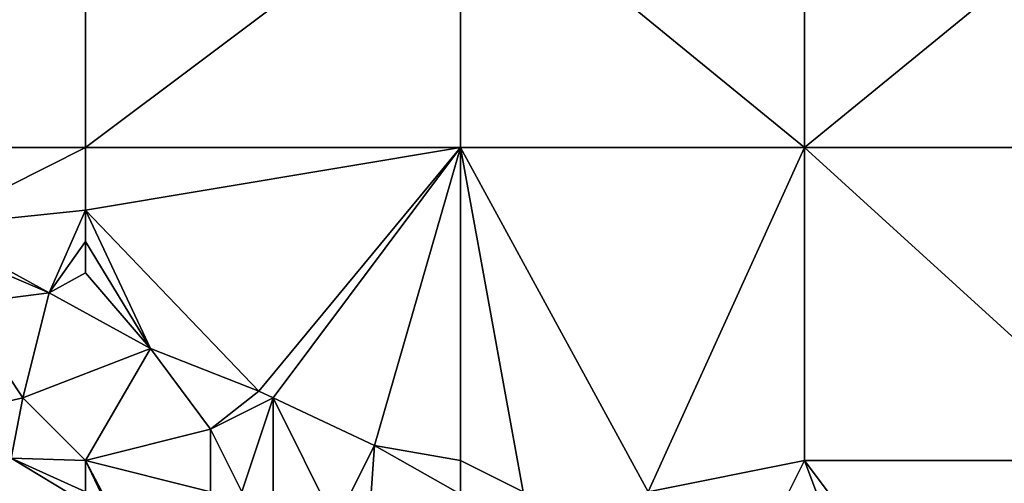
# Model space of a CAD drawing. Units: metres. Extents: x 72500 to 73125, y 354000 to 354500.
# Drawn here: x 72822 to 72853, y 354070 to 354085 of the extents above; entities that cross this region are included whole.
import ezdxf

# ---------------------------------------------------------------- set-up
doc = ezdxf.new("R2010")
doc.units = ezdxf.units.M
doc.layers.add('Terrain', color=15, linetype='Continuous')

msp = doc.modelspace()

# ---------------------------------------------------------------- linework, layer by layer
at = {"layer": 'Terrain'}
for points in [[(72818, 354081, 251.6), (72824, 354090, 251.65), (72813, 354090, 251.63), (72818, 354081, 251.6)], [(72824, 354081, 251.68), (72824, 354090, 251.65), (72818, 354081, 251.6), (72824, 354081, 251.68)], [(72824, 354081, 251.68), (72836, 354090, 251.68), (72824, 354090, 251.65), (72824, 354081, 251.68)], [(72836, 354081, 251.66), (72836, 354090, 251.68), (72824, 354081, 251.68), (72836, 354081, 251.66)], [(72836, 354081, 251.66), (72847, 354081, 251.67), (72836, 354090, 251.68), (72836, 354081, 251.66)], [(72847, 354081, 251.67), (72847, 354090, 251.71), (72836, 354090, 251.68), (72847, 354081, 251.67)], [(72858, 354081, 251.66), (72858, 354090, 251.63), (72847, 354081, 251.67), (72858, 354081, 251.66)], [(72858, 354090, 251.63), (72847, 354090, 251.71), (72847, 354081, 251.67), (72858, 354090, 251.63)], [(72824, 354081, 251.68), (72818, 354081, 251.6), (72818.982, 354078.474, 251.421), (72824, 354081, 251.68)], [(72824, 354081, 251.68), (72818.982, 354078.474, 251.421), (72824, 354079, 251.66), (72824, 354081, 251.68)], [(72836, 354081, 251.66), (72824, 354081, 251.68), (72824, 354079, 251.66), (72836, 354081, 251.66)], [(72836, 354081, 251.66), (72824, 354079, 251.66), (72829.544, 354073.215, 251.421), (72836, 354081, 251.66)], [(72836, 354081, 251.66), (72829.544, 354073.215, 251.421), (72830, 354073.001, 251.421), (72836, 354081, 251.66)], [(72836, 354081, 251.66), (72830, 354073.001, 251.421), (72833.245, 354071.477, 251.421), (72836, 354081, 251.66)], [(72836, 354081, 251.66), (72833.245, 354071.477, 251.421), (72836, 354071, 251.67), (72836, 354081, 251.66)], [(72836, 354081, 251.66), (72838, 354070, 251.68), (72842, 354070, 251.61), (72836, 354081, 251.66)], [(72836, 354081, 251.66), (72842, 354070, 251.61), (72847, 354081, 251.67), (72836, 354081, 251.66)], [(72836, 354081, 251.66), (72836, 354071, 251.67), (72838, 354070, 251.68), (72836, 354081, 251.66)], [(72847, 354081, 251.67), (72842, 354070, 251.61), (72847, 354071, 251.65), (72847, 354081, 251.67)], [(72858, 354071, 251.63), (72847, 354081, 251.67), (72847, 354071, 251.65), (72858, 354071, 251.63)], [(72858, 354081, 251.66), (72847, 354081, 251.67), (72858, 354071, 251.63), (72858, 354081, 251.66)], [(72824, 354079, 251.66), (72818.982, 354078.474, 251.421), (72822.837, 354076.362, 251.421), (72824, 354079, 251.66)], [(72824, 354079, 251.66), (72822.837, 354076.362, 251.421), (72824, 354078, 251.61), (72824, 354079, 251.66)], [(72824, 354079, 251.66), (72824, 354078, 251.61), (72826.082, 354074.577, 251.421), (72824, 354079, 251.66)], [(72824, 354079, 251.66), (72826.082, 354074.577, 251.421), (72829.544, 354073.215, 251.421), (72824, 354079, 251.66)], [(72819, 354078, 251.65), (72822.837, 354076.362, 251.421), (72818.982, 354078.474, 251.421), (72819, 354078, 251.65)], [(72819, 354078, 251.65), (72820, 354076, 252.12), (72822.837, 354076.362, 251.421), (72819, 354078, 251.65)], [(72824, 354078, 251.61), (72822.837, 354076.362, 251.421), (72824, 354077, 251.57), (72824, 354078, 251.61)], [(72824, 354078, 251.61), (72824, 354077, 251.57), (72826.082, 354074.577, 251.421), (72824, 354078, 251.61)], [(72824, 354077, 251.57), (72822.837, 354076.362, 251.421), (72826.082, 354074.577, 251.421), (72824, 354077, 251.57)], [(72820, 354076, 252.12), (72822, 354073, 252.35), (72822.837, 354076.362, 251.421), (72820, 354076, 252.12)], [(72826.082, 354074.577, 251.421), (72822.837, 354076.362, 251.421), (72822, 354073, 252.35), (72826.082, 354074.577, 251.421)], [(72820, 354076, 252.12), (72819.084, 354072.334, 252.978), (72822, 354073, 252.35), (72820, 354076, 252.12)], [(72826.082, 354074.577, 251.421), (72822, 354073, 252.35), (72824, 354071, 252.59), (72826.082, 354074.577, 251.421)], [(72828, 354072, 252.15), (72826.082, 354074.577, 251.421), (72824, 354071, 252.59), (72828, 354072, 252.15)], [(72828, 354072, 252.15), (72829.544, 354073.215, 251.421), (72826.082, 354074.577, 251.421), (72828, 354072, 252.15)], [(72830, 354073, 251.63), (72829.544, 354073.215, 251.421), (72828, 354072, 252.15), (72830, 354073, 251.63)], [(72830, 354073, 251.63), (72830, 354073.001, 251.421), (72829.544, 354073.215, 251.421), (72830, 354073, 251.63)], [(72819.084, 354072.334, 252.978), (72821.621, 354071.068, 252.99), (72822, 354073, 252.35), (72819.084, 354072.334, 252.978)], [(72822, 354073, 252.35), (72821.621, 354071.068, 252.99), (72824, 354071, 252.59), (72822, 354073, 252.35)], [(72830, 354073, 251.63), (72828, 354072, 252.15), (72829, 354070, 252.59), (72830, 354073, 251.63)], [(72830, 354073, 251.63), (72829, 354070, 252.59), (72830, 354069, 252.81), (72830, 354073, 251.63)], [(72830, 354073, 251.63), (72833.245, 354071.477, 251.421), (72830, 354073.001, 251.421), (72830, 354073, 251.63)], [(72830, 354073, 251.63), (72830, 354069, 252.81), (72832, 354069, 252.72), (72830, 354073, 251.63)], [(72830, 354073, 251.63), (72832, 354069, 252.72), (72833.245, 354071.477, 251.421), (72830, 354073, 251.63)], [(72828, 354072, 252.15), (72824, 354071, 252.59), (72828, 354070, 252.56), (72828, 354072, 252.15)], [(72828, 354072, 252.15), (72828, 354070, 252.56), (72829, 354070, 252.59), (72828, 354072, 252.15)], [(72832, 354069, 252.72), (72833, 354068, 252.86), (72833.245, 354071.477, 251.421), (72832, 354069, 252.72)], [(72836, 354069.923, 251.421), (72833.245, 354071.477, 251.421), (72833, 354068, 252.86), (72836, 354069.923, 251.421)], [(72836, 354071, 251.67), (72833.245, 354071.477, 251.421), (72836, 354069.923, 251.421), (72836, 354071, 251.67)], [(72823.916, 354069.689, 253.005), (72821.621, 354071.068, 252.99), (72820.951, 354068.765, 252.852), (72823.916, 354069.689, 253.005)], [(72824, 354071, 252.59), (72821.621, 354071.068, 252.99), (72824, 354070, 252.93), (72824, 354071, 252.59)], [(72824, 354070, 252.93), (72821.621, 354071.068, 252.99), (72823.916, 354069.689, 253.005), (72824, 354070, 252.93)], [(72824, 354071, 252.59), (72824.907, 354069.093, 253.012), (72825.04, 354069.013, 253.013), (72824, 354071, 252.59)], [(72824, 354071, 252.59), (72825.04, 354069.013, 253.013), (72828, 354070, 252.56), (72824, 354071, 252.59)], [(72824, 354071, 252.59), (72824, 354070, 252.93), (72824.907, 354069.093, 253.012), (72824, 354071, 252.59)], [(72836, 354071, 251.67), (72836, 354069.923, 251.421), (72838, 354070, 251.68), (72836, 354071, 251.67)], [(72842, 354070, 251.61), (72846, 354069, 251.61), (72847, 354071, 251.65), (72842, 354070, 251.61)], [(72846, 354069, 251.61), (72850, 354063, 251.56), (72847, 354071, 251.65), (72846, 354069, 251.61)], [(72847, 354071, 251.65), (72850, 354063, 251.56), (72853, 354063, 251.68), (72847, 354071, 251.65)], [(72858, 354071, 251.63), (72847, 354071, 251.65), (72853, 354063, 251.68), (72858, 354071, 251.63)], [(72858, 354062, 251.61), (72858, 354071, 251.63), (72853, 354063, 251.68), (72858, 354062, 251.61)]]:
    msp.add_3dface(points, dxfattribs=at)

doc.saveas('drawing.dxf')
